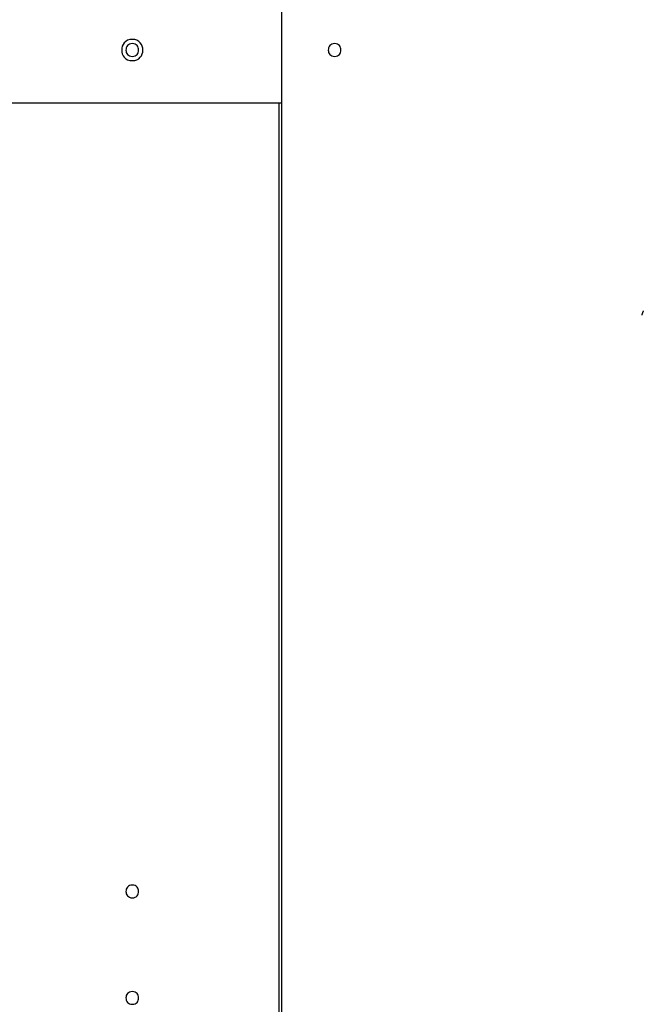
# Model space of a CAD drawing. Extents: x -85 to 75, y 37 to 88.
# Drawn here: x 30 to 33, y 57 to 62 of the extents above; entities that cross this region are included whole.
import ezdxf

# ---------------------------------------------------------------- set-up
doc = ezdxf.new("R2010")
doc.units = 0
doc.layers.get('0').update_dxf_attribs({"linetype": 'CONTINUOUS'})

msp = doc.modelspace()

# ---------------------------------------------------------------- linework, layer by layer
at = {"color": 0}
for points in [[(31.4282, 62.2003), (31.4282, 53.2968)], [(30.7278, 62.0001), (30.7278, 62.0001), (30.7159, 61.9989), (30.7058, 61.9957), (30.6972, 61.9907), (30.6903, 61.9844), (30.6847, 61.9767), (30.6809, 61.9683), (30.6786, 61.9593), (30.6779, 61.9501), (30.6786, 61.9406), (30.6809, 61.9316), (30.6847, 61.9232), (30.6903, 61.9157), (30.6972, 61.9092), (30.7058, 61.9044), (30.7159, 61.9012), (30.7278, 61.9003), (30.7278, 61.9003), (30.7394, 61.9012), (30.7495, 61.9044), (30.7581, 61.9092), (30.7652, 61.9157), (30.7705, 61.9231), (30.7745, 61.9315), (30.7768, 61.9405), (30.7777, 61.95), (30.7768, 61.9592), (30.7745, 61.9682), (30.7705, 61.9766), (30.7652, 61.9843), (30.7581, 61.9906), (30.7495, 61.9956), (30.7394, 61.9988), (30.7278, 62), (30.7278, 62), (30.7278, 62), (30.7278, 62), (30.7278, 62), (30.7278, 62), (30.7278, 62), (30.7278, 62), (30.7278, 62), (30.7278, 62), (30.7278, 62), (30.7278, 62), (30.7278, 62), (30.7278, 62), (30.7278, 62), (30.7278, 62), (30.7278, 62), (30.7278, 62.0001)], [(30.7278, 61.9801), (30.7278, 61.9801), (30.7207, 61.9793), (30.7146, 61.9774), (30.7094, 61.9744), (30.7053, 61.9707), (30.7019, 61.9661), (30.6997, 61.961), (30.6983, 61.9555), (30.6979, 61.9501), (30.6983, 61.9444), (30.6997, 61.939), (30.7019, 61.9339), (30.7053, 61.9295), (30.7094, 61.9256), (30.7146, 61.9228), (30.7207, 61.9209), (30.7278, 61.9203), (30.7278, 61.9203), (30.7346, 61.9209), (30.7407, 61.9228), (30.7459, 61.9256), (30.7502, 61.9295), (30.7534, 61.9339), (30.7557, 61.939), (30.7571, 61.9444), (30.7577, 61.9501), (30.7571, 61.9555), (30.7557, 61.961), (30.7534, 61.966), (30.7502, 61.9706), (30.7459, 61.9743), (30.7407, 61.9773), (30.7346, 61.9792), (30.7278, 61.98), (30.7278, 61.98), (30.7278, 61.98), (30.7278, 61.98), (30.7278, 61.98), (30.7278, 61.98), (30.7278, 61.98), (30.7278, 61.98), (30.7278, 61.98), (30.7278, 61.98), (30.7278, 61.98), (30.7278, 61.98), (30.7278, 61.98), (30.7278, 61.98), (30.7278, 61.98), (30.7278, 61.98), (30.7278, 61.98), (30.7278, 61.9801)], [(31.6783, 61.9801), (31.6783, 61.9801), (31.6712, 61.9793), (31.6651, 61.9774), (31.6599, 61.9744), (31.6558, 61.9707), (31.6524, 61.9661), (31.6501, 61.961), (31.6487, 61.9555), (31.6483, 61.9501), (31.6487, 61.9444), (31.6501, 61.939), (31.6524, 61.9339), (31.6558, 61.9295), (31.6599, 61.9256), (31.6651, 61.9228), (31.6712, 61.9209), (31.6783, 61.9203), (31.6783, 61.9203), (31.6851, 61.9209), (31.6912, 61.9228), (31.6963, 61.9256), (31.7006, 61.9295), (31.7038, 61.9339), (31.7061, 61.939), (31.7075, 61.9444), (31.7081, 61.9501), (31.7075, 61.9555), (31.7061, 61.961), (31.7038, 61.966), (31.7006, 61.9706), (31.6963, 61.9743), (31.6912, 61.9773), (31.6851, 61.9792), (31.6783, 61.98), (31.6783, 61.98), (31.6783, 61.98), (31.6783, 61.98), (31.6783, 61.98), (31.6783, 61.98), (31.6783, 61.98), (31.6783, 61.98), (31.6783, 61.98), (31.6783, 61.98), (31.6783, 61.98), (31.6783, 61.98), (31.6783, 61.98), (31.6783, 61.98), (31.6783, 61.98), (31.6783, 61.98), (31.6783, 61.98), (31.6783, 61.9801)], [(31.4282, 61.7002), (30.0276, 61.7002)], [(31.4182, 53.797), (31.4182, 61.7001)], [(33.1267, 60.722), (33.1267, 60.7218), (33.1266, 60.7215), (33.1265, 60.7214), (33.1264, 60.7212), (33.1263, 60.721), (33.1262, 60.7208), (33.1261, 60.7206), (33.126, 60.7204), (33.1259, 60.7202), (33.1258, 60.72), (33.1258, 60.7198), (33.1257, 60.7196), (33.1256, 60.7194), (33.1255, 60.7192), (33.1255, 60.719), (33.1254, 60.7188), (33.1253, 60.7186), (33.1252, 60.7183), (33.1251, 60.7181), (33.125, 60.718), (33.1249, 60.7178), (33.1248, 60.7175), (33.1247, 60.7173), (33.1247, 60.7171), (33.1246, 60.717), (33.1245, 60.7167), (33.1244, 60.7165), (33.1244, 60.7163), (33.1243, 60.716), (33.1242, 60.7159), (33.1241, 60.7157), (33.124, 60.7155), (33.124, 60.7152), (33.1239, 60.715), (33.1238, 60.7148), (33.1237, 60.7146), (33.1236, 60.7144), (33.1235, 60.7142), (33.1234, 60.714), (33.1234, 60.7137), (33.1233, 60.7136), (33.1233, 60.7134), (33.1232, 60.7132), (33.1231, 60.7129), (33.123, 60.7127), (33.123, 60.7125), (33.1229, 60.7124), (33.1228, 60.7121), (33.1227, 60.7119), (33.1227, 60.7117), (33.1226, 60.7115), (33.1225, 60.7114), (33.1224, 60.7111), (33.1224, 60.7109), (33.1223, 60.7107), (33.1222, 60.7105), (33.1222, 60.7103), (33.1222, 60.7102), (33.1221, 60.7099), (33.122, 60.7097), (33.1219, 60.7095), (33.1219, 60.7093), (33.1218, 60.7092), (33.1217, 60.709), (33.1217, 60.7088), (33.1216, 60.7086), (33.1216, 60.7084), (33.1215, 60.7082), (33.1214, 60.7081), (33.1214, 60.7079), (33.1213, 60.7077), (33.1212, 60.7075), (33.1212, 60.7074), (33.1211, 60.7072), (33.1211, 60.707), (33.1211, 60.7069), (33.1211, 60.7068), (33.121, 60.7066), (33.121, 60.7064), (33.1209, 60.7063), (33.1209, 60.7061), (33.1208, 60.706), (33.1208, 60.7059), (33.1208, 60.7058), (33.1207, 60.7057), (33.1207, 60.7056), (33.1206, 60.7055), (33.1206, 60.7054), (33.1206, 60.7053), (33.1206, 60.7052), (33.1205, 60.7051), (33.1205, 60.705), (33.1205, 60.705), (33.1205, 60.7049), (33.1205, 60.7049), (33.1205, 60.7049), (33.1205, 60.7048), (33.1205, 60.7048), (33.1205, 60.7048)], [(33.1282, 60.7252), (33.1282, 60.7252), (33.1282, 60.7252), (33.1282, 60.7252), (33.1282, 60.7251), (33.1281, 60.7251), (33.1281, 60.7251), (33.1281, 60.7251), (33.1281, 60.725), (33.1281, 60.725), (33.1281, 60.725), (33.1281, 60.725), (33.1281, 60.7249), (33.128, 60.7249), (33.128, 60.7249), (33.128, 60.7248), (33.128, 60.7248), (33.128, 60.7248), (33.128, 60.7248), (33.128, 60.7248), (33.1279, 60.7248), (33.1279, 60.7248), (33.1279, 60.7247), (33.1279, 60.7247), (33.1279, 60.7247), (33.1279, 60.7246), (33.1279, 60.7246), (33.1278, 60.7246), (33.1278, 60.7245), (33.1278, 60.7245), (33.1278, 60.7245), (33.1278, 60.7244), (33.1278, 60.7244), (33.1278, 60.7244), (33.1278, 60.7243), (33.1278, 60.7243), (33.1278, 60.7243), (33.1278, 60.7242), (33.1278, 60.7242), (33.1278, 60.7242), (33.1277, 60.7241), (33.1277, 60.7241), (33.1277, 60.7241), (33.1277, 60.724), (33.1277, 60.724), (33.1277, 60.724), (33.1276, 60.7239), (33.1276, 60.7239), (33.1276, 60.7238), (33.1276, 60.7238), (33.1276, 60.7238), (33.1276, 60.7237), (33.1275, 60.7237), (33.1275, 60.7237), (33.1275, 60.7237), (33.1275, 60.7237), (33.1275, 60.7236), (33.1275, 60.7236), (33.1274, 60.7236), (33.1274, 60.7235), (33.1274, 60.7235), (33.1274, 60.7235), (33.1274, 60.7234), (33.1274, 60.7234), (33.1273, 60.7233), (33.1273, 60.7233), (33.1273, 60.7233), (33.1273, 60.7232), (33.1273, 60.7232), (33.1272, 60.7231), (33.1272, 60.7231), (33.1272, 60.7231), (33.1272, 60.723), (33.1272, 60.723), (33.1271, 60.7229), (33.1271, 60.7229), (33.1271, 60.7228), (33.1271, 60.7228), (33.1271, 60.7228), (33.1271, 60.7227), (33.127, 60.7227), (33.127, 60.7226), (33.127, 60.7226), (33.127, 60.7226), (33.127, 60.7226), (33.1269, 60.7226), (33.1269, 60.7225), (33.1269, 60.7225), (33.1269, 60.7224), (33.1269, 60.7224), (33.1268, 60.7224), (33.1268, 60.7223), (33.1268, 60.7223), (33.1268, 60.7222), (33.1268, 60.7222), (33.1267, 60.7221), (33.1267, 60.7221), (33.1267, 60.7221), (33.1267, 60.722), (33.1267, 60.722)], [(30.7278, 58.0286), (30.7278, 58.0286), (30.7207, 58.0278), (30.7146, 58.0259), (30.7094, 58.0229), (30.7053, 58.0192), (30.7019, 58.0146), (30.6997, 58.0095), (30.6983, 58.004), (30.6979, 57.9986), (30.6983, 57.9929), (30.6997, 57.9875), (30.7019, 57.9824), (30.7053, 57.978), (30.7094, 57.9741), (30.7146, 57.9712), (30.7207, 57.9693), (30.7278, 57.9688), (30.7278, 57.9688), (30.7346, 57.9693), (30.7407, 57.9712), (30.7459, 57.974), (30.7502, 57.9779), (30.7534, 57.9823), (30.7557, 57.9874), (30.7571, 57.9928), (30.7577, 57.9985), (30.7571, 58.0039), (30.7557, 58.0094), (30.7534, 58.0145), (30.7502, 58.0191), (30.7459, 58.0228), (30.7407, 58.0258), (30.7346, 58.0277), (30.7278, 58.0285), (30.7278, 58.0285), (30.7278, 58.0285), (30.7278, 58.0285), (30.7278, 58.0285), (30.7278, 58.0285), (30.7278, 58.0285), (30.7278, 58.0285), (30.7278, 58.0285), (30.7278, 58.0285), (30.7278, 58.0285), (30.7278, 58.0285), (30.7278, 58.0285), (30.7278, 58.0285), (30.7278, 58.0285), (30.7278, 58.0285), (30.7278, 58.0285), (30.7278, 58.0286)], [(30.7278, 57.5283), (30.7278, 57.5283), (30.7207, 57.5275), (30.7146, 57.5256), (30.7094, 57.5226), (30.7053, 57.5189), (30.7019, 57.5143), (30.6997, 57.5092), (30.6983, 57.5037), (30.6979, 57.4983), (30.6983, 57.4926), (30.6997, 57.4872), (30.7019, 57.4821), (30.7053, 57.4777), (30.7094, 57.4738), (30.7146, 57.471), (30.7207, 57.4691), (30.7278, 57.4686), (30.7278, 57.4686), (30.7346, 57.4691), (30.7407, 57.471), (30.7459, 57.4738), (30.7502, 57.4777), (30.7534, 57.4821), (30.7557, 57.4872), (30.7571, 57.4926), (30.7577, 57.4983), (30.7571, 57.5037), (30.7557, 57.5092), (30.7534, 57.5142), (30.7502, 57.5188), (30.7459, 57.5225), (30.7407, 57.5255), (30.7346, 57.5274), (30.7278, 57.5282), (30.7278, 57.5282), (30.7278, 57.5282), (30.7278, 57.5282), (30.7278, 57.5282), (30.7278, 57.5282), (30.7278, 57.5282), (30.7278, 57.5282), (30.7278, 57.5282), (30.7278, 57.5282), (30.7278, 57.5282), (30.7278, 57.5282), (30.7278, 57.5282), (30.7278, 57.5282), (30.7278, 57.5282), (30.7278, 57.5282), (30.7278, 57.5282), (30.7278, 57.5283)]]:
    msp.add_lwpolyline(points, dxfattribs=at)

doc.saveas('drawing.dxf')
